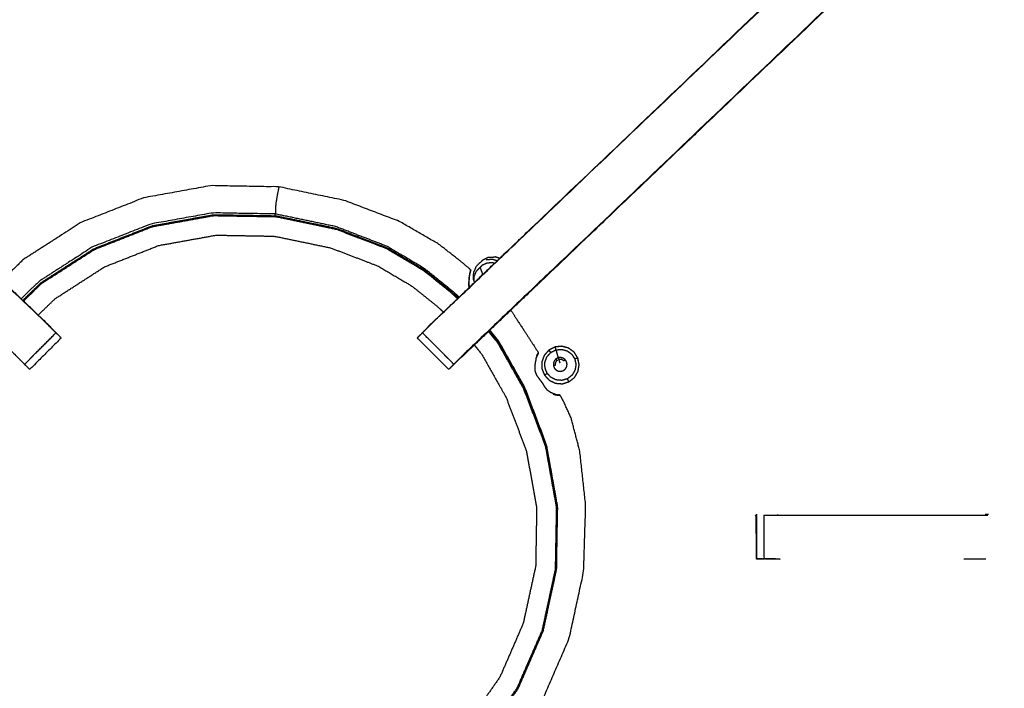
# Model space of a CAD drawing. Units: millimetres. Extents: x -100 to 102, y -102 to 104.
# Drawn here: x -28 to -14, y 77 to 87 of the extents above; entities that cross this region are included whole.
import ezdxf

# ---------------------------------------------------------------- set-up
doc = ezdxf.new("R2010")
doc.units = ezdxf.units.MM
doc.header["$MEASUREMENT"] = 0
doc.layers.add('PROIEZIONI 2D$Visible$Curves', color=7, linetype='Continuous', true_color=0x000000)
doc.layers.add('PROIEZIONI 2D$Visible$SceneSilhouetteCurves', color=7, linetype='Continuous', lineweight=50, true_color=0x000000)

msp = doc.modelspace()

# ---------------------------------------------------------------- linework, layer by layer
at = {"layer": 'PROIEZIONI 2D$Visible$Curves', "color": 18, "lineweight": -3, "true_color": 0x000000}
for points, knots in [([(-7.831, 33.9), (-7.792, 34.225), (-7.753, 34.551), (-7.748, 67.871), (-7.743, 101.19), (-7.729, 101.239), (-7.716, 101.289), (-7.728, 101.343), (-7.741, 101.398), (-7.732, 101.427), (-7.724, 101.457), (-7.76, 101.494), (-7.797, 101.531), (-7.805, 101.503), (-7.814, 101.474), (-7.867, 101.489), (-7.92, 101.504), (-22.601, 101.504), (-37.283, 101.504), (-39.002, 101.504), (-40.721, 101.504), (-53.527, 101.504), (-66.333, 101.504), (-67.972, 101.504), (-69.61, 101.504), (-84.399, 101.504), (-99.187, 101.504), (-99.24, 101.489), (-99.293, 101.474), (-99.302, 101.503), (-99.31, 101.531), (-99.347, 101.494), (-99.383, 101.457), (-99.375, 101.427), (-99.366, 101.398), (-99.379, 101.343), (-99.391, 101.289), (-99.378, 101.239), (-99.364, 101.19), (-99.359, 67.871), (-99.354, 34.551), (-99.315, 34.225), (-99.276, 33.9), (-99.293, 33.872), (-99.31, 33.845), (-99.201, 33.532), (-99.091, 33.218), (-98.914, 32.936), (-98.738, 32.654), (-98.503, 32.418), (-98.268, 32.182), (-97.986, 32.005), (-97.705, 31.827), (-97.391, 31.717), (-97.077, 31.607), (-96.746, 31.569), (-96.415, 31.532), (-83.012, 31.532), (-69.61, 31.532), (-67.972, 31.532), (-66.333, 31.532), (-53.527, 31.532), (-40.721, 31.532), (-39.002, 31.532), (-37.283, 31.532), (-23.988, 31.532), (-10.692, 31.532), (-10.361, 31.569), (-10.03, 31.607), (-9.716, 31.717), (-9.402, 31.827), (-9.121, 32.005), (-8.839, 32.182), (-8.604, 32.418), (-8.369, 32.654), (-8.193, 32.936), (-8.016, 33.218), (-7.906, 33.532), (-7.797, 33.845), (-7.814, 33.872), (-7.831, 33.9)], [0, 0, 0, 1, 1, 2, 2, 3, 3, 4, 4, 5, 5, 6, 6, 7, 7, 8, 8, 9, 9, 10, 10, 11, 11, 12, 12, 13, 13, 14, 14, 15, 15, 16, 16, 17, 17, 18, 18, 19, 19, 20, 20, 21, 21, 22, 22, 23, 23, 24, 24, 25, 25, 26, 26, 27, 27, 28, 28, 29, 29, 30, 30, 31, 31, 32, 32, 33, 33, 34, 34, 35, 35, 36, 36, 37, 37, 38, 38, 39, 39, 40, 40, 40]), ([(-10.016, 37.402), (-9.999, 37.373), (-9.981, 37.345), (-9.966, 37.491), (-9.95, 37.636), (-9.954, 65.45), (-9.958, 93.263), (-9.964, 93.523), (-9.971, 93.783), (-9.983, 93.741), (-9.995, 93.699), (-10.088, 93.698), (-10.182, 93.697), (-10.584, 93.697), (-10.986, 93.696), (-24.135, 93.696), (-37.283, 93.696), (-39.002, 93.696), (-40.721, 93.696), (-53.527, 93.696), (-66.333, 93.696), (-67.972, 93.696), (-69.61, 93.696), (-82.866, 93.696), (-96.121, 93.696), (-96.523, 93.697), (-96.925, 93.697), (-97.019, 93.698), (-97.112, 93.699), (-97.124, 93.741), (-97.136, 93.782), (-97.143, 93.523), (-97.149, 93.263), (-97.153, 65.449), (-97.157, 37.636), (-97.141, 37.491), (-97.126, 37.345), (-97.108, 37.373), (-97.091, 37.402), (-97.065, 37.329), (-97.039, 37.256), (-96.998, 37.192), (-96.956, 37.127), (-96.901, 37.073), (-96.846, 37.019), (-96.781, 36.979), (-96.715, 36.938), (-96.642, 36.913), (-96.569, 36.889), (-96.428, 36.873), (-96.287, 36.857), (-82.949, 36.857), (-69.61, 36.857), (-67.972, 36.857), (-66.333, 36.857), (-53.527, 36.857), (-40.721, 36.857), (-39.002, 36.857), (-37.283, 36.857), (-24.052, 36.857), (-10.82, 36.857), (-10.679, 36.873), (-10.538, 36.889), (-10.465, 36.913), (-10.392, 36.938), (-10.326, 36.979), (-10.261, 37.019), (-10.206, 37.073), (-10.151, 37.127), (-10.109, 37.192), (-10.068, 37.256), (-10.042, 37.329), (-10.016, 37.402)], [0, 0, 0, 1, 1, 2, 2, 3, 3, 4, 4, 5, 5, 6, 6, 7, 7, 8, 8, 9, 9, 10, 10, 11, 11, 12, 12, 13, 13, 14, 14, 15, 15, 16, 16, 17, 17, 18, 18, 19, 19, 20, 20, 21, 21, 22, 22, 23, 23, 24, 24, 25, 25, 26, 26, 27, 27, 28, 28, 29, 29, 30, 30, 31, 31, 32, 32, 33, 33, 34, 34, 35, 35, 36, 36, 36]), ([(-10.28, 37.084), (-10.228, 37.136), (-10.176, 37.189), (-10.136, 37.251), (-10.097, 37.314), (-10.073, 37.383), (-10.048, 37.453), (-10.033, 37.592), (-10.017, 37.73), (-10.017, 65.39), (-10.017, 93.05), (-10.017, 93.337), (-10.017, 93.624), (-10.111, 93.624), (-10.204, 93.624), (-10.609, 93.624), (-11.014, 93.624), (-24.149, 93.624), (-37.283, 93.624), (-39.002, 93.624), (-40.721, 93.624), (-53.527, 93.624), (-66.333, 93.624), (-67.972, 93.624), (-69.61, 93.624), (-82.851, 93.624), (-96.093, 93.624), (-96.498, 93.624), (-96.903, 93.624), (-96.996, 93.624), (-97.09, 93.624), (-97.09, 93.337), (-97.09, 93.05), (-97.09, 65.39), (-97.09, 37.73), (-97.074, 37.592), (-97.059, 37.453), (-97.034, 37.383), (-97.01, 37.314), (-96.971, 37.251), (-96.931, 37.189), (-96.879, 37.136), (-96.827, 37.084), (-96.765, 37.045), (-96.702, 37.006), (-96.632, 36.981), (-96.563, 36.957), (-96.424, 36.941), (-96.286, 36.926), (-82.948, 36.926), (-69.61, 36.926), (-67.972, 36.926), (-66.333, 36.926), (-53.527, 36.926), (-40.721, 36.926), (-39.002, 36.926), (-37.283, 36.926), (-24.052, 36.926), (-10.821, 36.926), (-10.683, 36.941), (-10.544, 36.957), (-10.475, 36.981), (-10.405, 37.006), (-10.342, 37.045), (-10.28, 37.084)], [-15, -15, -15, -14, -14, -13, -13, -12, -12, -11, -11, -10, -10, -9, -9, -8, -8, -7, -7, -6, -6, -5, -5, -4, -4, -3, -3, -2, -2, -1, -1, 0, 0, 1, 1, 2, 2, 3, 3, 4, 4, 5, 5, 6, 6, 7, 7, 8, 8, 9, 9, 10, 10, 11, 11, 12, 12, 13, 13, 14, 14, 15, 15, 16, 16, 17, 17, 17]), ([(-10.108, 37.482), (-10.093, 37.616), (-10.078, 37.749), (-10.078, 65.379), (-10.078, 93.01), (-10.078, 93.286), (-10.078, 93.562), (-10.169, 93.562), (-10.259, 93.562), (-10.649, 93.562), (-11.039, 93.562), (-24.161, 93.562), (-37.283, 93.562), (-39.002, 93.562), (-40.721, 93.562), (-53.527, 93.562), (-66.333, 93.562), (-67.972, 93.562), (-69.61, 93.562), (-82.839, 93.562), (-96.068, 93.562), (-96.458, 93.562), (-96.848, 93.562), (-96.938, 93.562), (-97.029, 93.562), (-97.029, 93.286), (-97.029, 93.01), (-97.029, 65.379), (-97.029, 37.749), (-97.014, 37.616), (-96.999, 37.482), (-96.976, 37.415), (-96.952, 37.348), (-96.914, 37.288), (-96.876, 37.228), (-96.897, 37.213), (-96.917, 37.199), (-96.865, 37.147), (-96.814, 37.096), (-96.795, 37.111), (-96.775, 37.127), (-96.715, 37.09), (-96.654, 37.052), (-96.587, 37.029), (-96.52, 37.006), (-96.386, 36.992), (-96.253, 36.977), (-82.931, 36.977), (-69.61, 36.977), (-67.972, 36.977), (-66.333, 36.977), (-53.527, 36.977), (-40.721, 36.977), (-39.002, 36.977), (-37.283, 36.977), (-24.069, 36.977), (-10.854, 36.977), (-10.721, 36.992), (-10.587, 37.006), (-10.52, 37.029), (-10.452, 37.052), (-10.392, 37.09), (-10.331, 37.127), (-10.312, 37.111), (-10.293, 37.096), (-10.242, 37.147), (-10.19, 37.199), (-10.21, 37.213), (-10.23, 37.228), (-10.193, 37.288), (-10.155, 37.348), (-10.131, 37.415), (-10.108, 37.482)], [0, 0, 0, 1, 1, 2, 2, 3, 3, 4, 4, 5, 5, 6, 6, 7, 7, 8, 8, 9, 9, 10, 10, 11, 11, 12, 12, 13, 13, 14, 14, 15, 15, 16, 16, 17, 17, 18, 18, 19, 19, 20, 20, 21, 21, 22, 22, 23, 23, 24, 24, 25, 25, 26, 26, 27, 27, 28, 28, 29, 29, 30, 30, 31, 31, 32, 32, 33, 33, 34, 34, 35, 35, 36, 36, 36]), ([(-38.837, 79.721), (-38.839, 79.722), (-38.841, 79.723), (-38.83, 79.783), (-38.818, 79.844), (-38.818, 82.961), (-38.818, 86.078), (-38.819, 86.418), (-38.82, 86.759), (-38.819, 90.082), (-38.818, 93.406), (-36.95, 93.4), (-35.083, 93.395), (-35.019, 93.398), (-34.955, 93.4), (-34.641, 93.4), (-34.328, 93.4), (-34.264, 93.398), (-34.2, 93.395), (-29.64, 93.395), (-25.08, 93.395), (-25.016, 93.407), (-24.952, 93.419), (-24.641, 93.411), (-24.331, 93.403), (-24.267, 93.399), (-24.204, 93.395), (-19.644, 93.395), (-15.084, 93.395), (-15.02, 93.398), (-14.956, 93.4), (-14.642, 93.4), (-14.328, 93.4), (-14.265, 93.398), (-14.201, 93.395), (-12.333, 93.4), (-10.466, 93.406), (-10.465, 90.082), (-10.463, 86.759), (-10.465, 86.418), (-10.466, 86.078), (-10.466, 82.961), (-10.466, 79.844), (-10.454, 79.784), (-10.443, 79.724)], [-3.211487, -3.211487, -3.211487, -3, -3, -2, -2, -1, -1, 0, 0, 1, 1, 2, 2, 3, 3, 4, 4, 5, 5, 6, 6, 7, 7, 8, 8, 9, 9, 10, 10, 11, 11, 12, 12, 13, 13, 14, 14, 15, 15, 16, 16, 17, 17, 17.991095, 17.991095, 17.991095]), ([(-34.32, 92.929), (-34.32, 92.574), (-34.32, 92.218), (-34.32, 91.974), (-34.32, 91.73), (-34.32, 91.487), (-34.32, 91.243), (-34.32, 91.089), (-34.32, 90.935), (-34.32, 90.435), (-34.32, 89.935), (-34.314, 89.84), (-34.308, 89.744), (-34.298, 89.601), (-34.289, 89.457), (-34.271, 89.39), (-34.254, 89.323), (-34.236, 89.256), (-34.218, 89.189), (-34.164, 89.071), (-34.111, 88.954), (-34.046, 88.858), (-33.981, 88.763), (-33.927, 88.7), (-33.873, 88.637), (-31.227, 86.113), (-28.58, 83.59), (-27.975, 83.013), (-27.37, 82.436), (-27.309, 82.372), (-27.248, 82.308), (-27.248, 82.308), (-27.248, 82.308)], [285, 285, 285, 286, 286, 287, 287, 288, 288, 289, 289, 290, 290, 291, 291, 292, 292, 293, 293, 294, 294, 295, 295, 296, 296, 297, 297, 298, 298, 299, 299, 300, 300, 300.000123, 300.000123, 300.000123]), ([(-22.022, 82.322), (-21.968, 82.379), (-21.913, 82.436), (-21.308, 83.013), (-20.703, 83.59), (-18.057, 86.113), (-15.411, 88.637), (-15.357, 88.7), (-15.302, 88.763), (-15.238, 88.858), (-15.173, 88.954), (-15.119, 89.071), (-15.066, 89.189), (-15.048, 89.256), (-15.03, 89.323), (-15.012, 89.39), (-14.995, 89.457), (-14.985, 89.601), (-14.976, 89.744), (-14.97, 89.84), (-14.963, 89.935), (-14.963, 90.435), (-14.963, 90.935), (-14.963, 91.089), (-14.963, 91.243), (-14.963, 91.487), (-14.963, 91.73), (-14.963, 91.974), (-14.963, 92.218), (-14.963, 92.574), (-14.963, 92.929)], [117.112509, 117.112509, 117.112509, 118, 118, 119, 119, 120, 120, 121, 121, 122, 122, 123, 123, 124, 124, 125, 125, 126, 126, 127, 127, 128, 128, 129, 129, 130, 130, 131, 131, 132, 132, 132]), ([(-14.321, 92.929), (-14.321, 92.574), (-14.321, 92.218), (-14.321, 91.974), (-14.321, 91.73), (-14.321, 91.487), (-14.321, 91.243), (-14.321, 91.089), (-14.321, 90.935), (-14.321, 90.425), (-14.321, 89.915), (-14.329, 89.803), (-14.336, 89.691), (-14.347, 89.523), (-14.358, 89.354), (-14.383, 89.259), (-14.408, 89.164), (-14.433, 89.069), (-14.458, 88.974), (-14.535, 88.806), (-14.611, 88.638), (-14.701, 88.505), (-14.791, 88.373), (-14.866, 88.285), (-14.941, 88.198), (-17.587, 85.675), (-20.233, 83.151), (-20.847, 82.566), (-21.46, 81.98), (-21.479, 81.963), (-21.497, 81.946)], [97, 97, 97, 98, 98, 99, 99, 100, 100, 101, 101, 102, 102, 103, 103, 104, 104, 105, 105, 106, 106, 107, 107, 108, 108, 109, 109, 110, 110, 111, 111, 111.285862, 111.285862, 111.285862]), ([(-10.873, 79.723), (-11.258, 79.723), (-11.643, 79.723), (-11.895, 79.723), (-12.147, 79.723), (-12.359, 79.723), (-12.571, 79.723), (-12.712, 79.723), (-12.852, 79.723), (-12.899, 79.723), (-12.946, 79.723), (-12.95, 79.723), (-12.953, 79.723), (-12.941, 79.783), (-12.929, 79.844), (-12.929, 82.955), (-12.929, 86.067), (-12.929, 86.418), (-12.929, 86.769), (-12.929, 88.844), (-12.929, 90.918), (-13.565, 90.918), (-14.201, 90.918), (-14.261, 90.91), (-14.321, 90.902)], [72.000083, 72.000083, 72.000083, 73, 73, 74, 74, 75, 75, 76, 76, 77, 77, 78, 78, 79, 79, 80, 80, 81, 81, 82, 82, 83, 83, 84, 84, 84]), ([(-34.343, 88.198), (-34.341, 88.2), (-34.338, 88.203), (-31.691, 85.679), (-29.044, 83.155), (-28.452, 82.591), (-27.86, 82.026), (-27.815, 81.981), (-27.77, 81.936), (-27.732, 81.899), (-27.695, 81.861), (-27.471, 82.084), (-27.248, 82.308), (-27.286, 82.345), (-27.324, 82.383), (-27.369, 82.428), (-27.415, 82.473), (-27.999, 83.029), (-28.583, 83.586), (-31.23, 86.109), (-33.877, 88.632)], [0, 0, 0, 1, 1, 2, 2, 3, 3, 4, 4, 5, 5, 6, 6, 7, 7, 8, 8, 9, 9, 10, 10, 10]), ([(-14.941, 88.198), (-14.943, 88.2), (-14.946, 88.203), (-17.592, 85.679), (-20.239, 83.155), (-20.832, 82.591), (-21.424, 82.026), (-21.469, 81.981), (-21.513, 81.936), (-21.551, 81.899), (-21.589, 81.861), (-21.812, 82.084), (-22.036, 82.308), (-21.998, 82.345), (-21.96, 82.383), (-21.914, 82.428), (-21.869, 82.473), (-21.285, 83.029), (-20.701, 83.586), (-18.054, 86.109), (-15.406, 88.632)], [0, 0, 0, 1, 1, 2, 2, 3, 3, 4, 4, 5, 5, 6, 6, 7, 7, 8, 8, 9, 9, 10, 10, 10]), ([(-21.366, 83.131), (-21.363, 83.136), (-21.361, 83.14), (-21.36, 83.145), (-21.359, 83.149), (-21.357, 83.156), (-21.356, 83.163), (-21.354, 83.171), (-21.353, 83.178), (-21.352, 83.182), (-21.351, 83.187), (-21.351, 83.189), (-21.351, 83.19), (-21.351, 83.196), (-21.35, 83.201), (-21.361, 83.212), (-21.372, 83.223), (-21.434, 83.275), (-21.497, 83.328), (-21.654, 83.45), (-21.811, 83.572), (-22.085, 83.73), (-22.358, 83.889), (-22.752, 84.039), (-23.146, 84.189), (-23.612, 84.285), (-24.077, 84.382), (-24.561, 84.391), (-25.045, 84.399), (-25.521, 84.313), (-25.998, 84.227), (-26.448, 84.05), (-26.898, 83.873), (-27.305, 83.611), (-27.712, 83.349), (-27.865, 83.202), (-28.018, 83.054)], [-31, -31, -31, -30, -30, -29, -29, -28, -28, -27, -27, -26, -26, -25, -25, -24, -24, -23, -23, -22, -22, -21, -21, -20, -20, -19, -19, -18, -18, -17, -17, -16, -16, -15, -15, -14, -14, -13.561282, -13.561282, -13.561282]), ([(-24.077, 84.382), (-24.078, 84.379), (-24.079, 84.376), (-24.083, 84.356), (-24.087, 84.337), (-24.095, 84.294), (-24.104, 84.251), (-24.112, 84.201), (-24.121, 84.151), (-24.124, 84.112), (-24.127, 84.073), (-24.127, 84.048), (-24.127, 84.024), (-24.127, 84.01), (-24.127, 83.997), (-24.574, 84.005), (-25.021, 84.012), (-25.46, 83.933), (-25.9, 83.854), (-26.315, 83.69), (-26.731, 83.527), (-27.106, 83.285), (-27.482, 83.044), (-27.613, 82.918), (-27.743, 82.792)], [0, 0, 0, 1, 1, 2, 2, 3, 3, 4, 4, 5, 5, 6, 6, 7, 7, 8, 8, 9, 9, 10, 10, 11, 11, 11.406242, 11.406242, 11.406242]), ([(-27.71, 82.76), (-27.579, 82.886), (-27.449, 83.012), (-27.076, 83.252), (-26.703, 83.492), (-26.29, 83.654), (-25.878, 83.817), (-25.441, 83.895), (-25.005, 83.974), (-24.562, 83.966), (-24.118, 83.959), (-23.692, 83.87), (-23.265, 83.781), (-22.903, 83.643), (-22.542, 83.504), (-22.283, 83.351), (-22.024, 83.197), (-21.835, 83.045), (-21.645, 82.893), (-21.591, 82.844), (-21.537, 82.795)], [12.59126, 12.59126, 12.59126, 13, 13, 14, 14, 15, 15, 16, 16, 17, 17, 18, 18, 19, 19, 20, 20, 21, 21, 21.322811, 21.322811, 21.322811]), ([(-26.71, 83.503), (-26.296, 83.666), (-25.882, 83.829), (-25.444, 83.908), (-25.007, 83.987)], [4, 4, 4, 5, 5, 6, 6, 6]), ([(-25.006, 83.987), (-24.562, 83.98), (-24.117, 83.972), (-23.689, 83.883), (-23.261, 83.794), (-22.898, 83.655), (-22.536, 83.516), (-22.276, 83.362), (-22.017, 83.208), (-21.827, 83.055), (-21.636, 82.903), (-21.582, 82.854), (-21.527, 82.804)], [-4.999389, -4.999389, -4.999389, -4, -4, -3, -3, -2, -2, -1, -1, 0, 0, 0.324531, 0.324531, 0.324531]), ([(-21.515, 82.816), (-21.565, 82.861), (-21.614, 82.905), (-21.808, 83.061), (-22.002, 83.217), (-22.268, 83.376), (-22.534, 83.535), (-22.901, 83.676), (-23.267, 83.817), (-23.697, 83.907), (-24.127, 83.997)], [9.701873, 9.701873, 9.701873, 10, 10, 11, 11, 12, 12, 13, 13, 14, 14, 14]), ([(-27.5, 82.561), (-27.378, 82.678), (-27.256, 82.796), (-26.907, 83.02), (-26.558, 83.245), (-26.172, 83.397), (-25.786, 83.549), (-25.378, 83.622), (-24.97, 83.696), (-24.555, 83.689), (-24.141, 83.681), (-23.741, 83.598), (-23.342, 83.515), (-23.004, 83.386), (-22.666, 83.256), (-22.424, 83.113), (-22.182, 82.969), (-22.005, 82.827), (-21.827, 82.685), (-21.782, 82.644), (-21.738, 82.604)], [24.591178, 24.591178, 24.591178, 25, 25, 26, 26, 27, 27, 28, 28, 29, 29, 30, 30, 31, 31, 32, 32, 33, 33, 33.285405, 33.285405, 33.285405]), ([(-27.72, 82.77), (-27.589, 82.896), (-27.458, 83.023), (-27.084, 83.263), (-26.71, 83.503)], [17.590971, 17.590971, 17.590971, 18, 18, 19, 19, 19]), ([(-21.094, 83.381), (-21.136, 83.362), (-21.177, 83.342), (-21.19, 83.329), (-21.203, 83.315)], [1, 1, 1, 2, 2, 2.408135, 2.408135, 2.408135]), ([(-21.13, 83.349), (-21.084, 83.352), (-21.038, 83.355), (-21.005, 83.344), (-20.972, 83.334)], [0, 0, 0, 1, 1, 1.761508, 1.761508, 1.761508]), ([(-21.497, 81.946), (-21.496, 81.946), (-21.495, 81.946), (-20.842, 82.568), (-20.189, 83.191), (-20.189, 83.191), (-20.189, 83.191)], [29.716436, 29.716436, 29.716436, 30, 30, 31, 31, 31, 31, 31]), ([(-21.352, 83.188), (-21.352, 83.193), (-21.351, 83.197), (-21.351, 83.199), (-21.35, 83.201), (-21.351, 83.199), (-21.351, 83.198), (-21.354, 83.191), (-21.356, 83.184), (-21.36, 83.168), (-21.365, 83.152), (-21.369, 83.126), (-21.374, 83.099), (-21.376, 83.063), (-21.379, 83.026)], [16.053085, 16.053085, 16.053085, 17, 17, 18, 18, 19, 19, 20, 20, 21, 21, 22, 22, 23, 23, 23]), ([(-21.352, 83.188), (-21.354, 83.182), (-21.356, 83.175), (-21.36, 83.161), (-21.364, 83.146), (-21.364, 83.142), (-21.365, 83.138)], [6, 6, 6, 7, 7, 8, 8, 8.171189, 8.171189, 8.171189]), ([(-21.365, 83.137), (-21.365, 83.137), (-21.365, 83.137), (-21.364, 83.141), (-21.363, 83.144), (-21.361, 83.147), (-21.36, 83.149), (-21.359, 83.154), (-21.358, 83.158), (-21.356, 83.166), (-21.355, 83.173), (-21.354, 83.178), (-21.353, 83.183)], [10.985228, 10.985228, 10.985228, 11, 11, 12, 12, 13, 13, 14, 14, 15, 15, 15.697448, 15.697448, 15.697448]), ([(-21.277, 83.245), (-21.294, 83.202), (-21.312, 83.16), (-21.313, 83.114), (-21.314, 83.068), (-21.306, 83.046), (-21.298, 83.023)], [-3, -3, -3, -2, -2, -1, -1, -0.473885, -0.473885, -0.473885]), ([(-21.295, 83.026), (-21.297, 83.033), (-21.3, 83.04), (-21.299, 83.077), (-21.298, 83.114), (-21.283, 83.149), (-21.269, 83.183)], [6.807543, 6.807543, 6.807543, 7, 7, 8, 8, 9, 9, 9]), ([(-21.277, 83.245), (-21.245, 83.278), (-21.213, 83.311), (-21.208, 83.313), (-21.203, 83.315)], [4, 4, 4, 5, 5, 5.121101, 5.121101, 5.121101]), ([(-21.269, 83.183), (-21.243, 83.21), (-21.217, 83.237), (-21.2, 83.254), (-21.184, 83.272)], [-1, -1, -1, 0, 0, 1, 1, 1]), ([(-21.184, 83.272), (-21.15, 83.287), (-21.116, 83.303), (-21.079, 83.305), (-21.041, 83.308), (-21.025, 83.303), (-21.009, 83.298)], [0, 0, 0, 1, 1, 2, 2, 2.449537, 2.449537, 2.449537]), ([(-21.365, 83.135), (-21.369, 83.116), (-21.372, 83.096), (-21.374, 83.06), (-21.377, 83.025), (-21.374, 82.988), (-21.372, 82.952)], [8.217795, 8.217795, 8.217795, 9, 9, 10, 10, 10.965165, 10.965165, 10.965165]), ([(-21.363, 83.139), (-21.366, 83.131), (-21.369, 83.123), (-21.369, 83.123), (-21.369, 83.123)], [1, 1, 1, 2, 2, 2.050296, 2.050296, 2.050296]), ([(-21.366, 83.135), (-21.366, 83.133), (-21.367, 83.13), (-21.368, 83.127), (-21.369, 83.123)], [0.300356, 0.300356, 0.300356, 1, 1, 2, 2, 2]), ([(-20.778, 82.631), (-20.74, 82.571), (-20.703, 82.512), (-20.638, 82.412), (-20.573, 82.313), (-20.512, 82.219), (-20.452, 82.126), (-20.424, 82.084), (-20.397, 82.041), (-20.393, 82.032), (-20.388, 82.023), (-20.389, 82.02), (-20.389, 82.016), (-20.39, 82.014), (-20.391, 82.013), (-20.393, 82.008), (-20.395, 82.004), (-20.398, 81.997), (-20.402, 81.991), (-20.405, 81.984), (-20.408, 81.977), (-20.408, 81.977), (-20.409, 81.976)], [1.004916, 1.004916, 1.004916, 2, 2, 3, 3, 4, 4, 5, 5, 6, 6, 7, 7, 8, 8, 9, 9, 10, 10, 11, 11, 11.266667, 11.266667, 11.266667]), ([(-27.334, 82.398), (-27.334, 82.4), (-27.334, 82.402), (-27.352, 82.419), (-27.37, 82.437)], [222.526187, 222.526187, 222.526187, 223, 223, 223.0281199, 223.0281199, 223.0281199]), ([(-21.913, 82.437), (-21.932, 82.419), (-21.95, 82.402), (-21.95, 82.4), (-21.95, 82.398)], [24.971755, 24.971755, 24.971755, 25, 25, 25.4370323, 25.4370323, 25.4370323]), ([(-21.163, 76.549), (-20.919, 76.9), (-20.674, 77.252), (-20.496, 77.662), (-20.318, 78.071), (-20.223, 78.508), (-20.128, 78.944), (-20.12, 79.391), (-20.113, 79.837), (-20.192, 80.277), (-20.271, 80.716), (-20.426, 81.125), (-20.581, 81.534), (-20.765, 81.86), (-20.948, 82.186), (-21.012, 82.266), (-21.076, 82.346)], [1.040894, 1.040894, 1.040894, 2, 2, 3, 3, 4, 4, 5, 5, 6, 6, 7, 7, 8, 8, 8.381362, 8.381362, 8.381362]), ([(-27.175, 82.234), (-27.398, 82.011), (-27.621, 81.787), (-27.632, 81.798), (-27.644, 81.81), (-27.669, 81.835), (-27.695, 81.861)], [302, 302, 302, 303, 303, 304, 304, 305, 305, 305]), ([(-27.175, 82.235), (-27.175, 82.235), (-27.174, 82.236), (-27.211, 82.272), (-27.247, 82.308)], [220.9977616, 220.9977616, 220.9977616, 221, 221, 221.4561582, 221.4561582, 221.4561582]), ([(-21.589, 81.861), (-21.615, 81.835), (-21.64, 81.81), (-21.651, 81.798), (-21.662, 81.787), (-21.886, 82.011), (-22.109, 82.234), (-22.109, 82.235), (-22.108, 82.235)], [112.001391, 112.001391, 112.001391, 113, 113, 114, 114, 115, 115, 115.026896, 115.026896, 115.026896]), ([(-22.036, 82.308), (-22.073, 82.272), (-22.109, 82.236), (-22.109, 82.235), (-22.108, 82.235)], [26.5415927, 26.5415927, 26.5415927, 27, 27, 27.0022381, 27.0022381, 27.0022381]), ([(-21.097, 82.325), (-21.032, 82.245), (-20.967, 82.165), (-20.783, 81.839), (-20.599, 81.513), (-20.444, 81.107), (-20.289, 80.701), (-20.211, 80.265), (-20.132, 79.829), (-20.14, 79.385), (-20.148, 78.942), (-20.242, 78.509), (-20.336, 78.075), (-20.513, 77.669), (-20.69, 77.262), (-20.933, 76.912), (-21.176, 76.561)], [22.622125, 22.622125, 22.622125, 23, 23, 24, 24, 25, 25, 26, 26, 27, 27, 28, 28, 29, 29, 29.961803, 29.961803, 29.961803]), ([(-21.298, 82.134), (-21.246, 82.069), (-21.193, 82.004), (-21.021, 81.699), (-20.848, 81.394), (-20.704, 81.014), (-20.559, 80.635), (-20.485, 80.226), (-20.412, 79.818), (-20.419, 79.403), (-20.426, 78.989), (-20.515, 78.583), (-20.603, 78.178), (-20.768, 77.798), (-20.933, 77.417), (-21.161, 77.09), (-21.388, 76.763)], [0.672735, 0.672735, 0.672735, 1, 1, 2, 2, 3, 3, 4, 4, 5, 5, 6, 6, 7, 7, 7.960399, 7.960399, 7.960399]), ([(-20.046, 81.583), (-20.095, 81.587), (-20.144, 81.591), (-20.188, 81.612), (-20.233, 81.634), (-20.266, 81.67), (-20.3, 81.706), (-20.318, 81.751), (-20.337, 81.797), (-20.337, 81.846), (-20.338, 81.895), (-20.321, 81.941), (-20.304, 81.987), (-20.271, 82.024), (-20.239, 82.061), (-20.195, 82.083), (-20.151, 82.106), (-20.103, 82.111), (-20.054, 82.116), (-20.006, 82.103), (-19.959, 82.091), (-19.919, 82.062), (-19.879, 82.033), (-19.853, 81.991), (-19.827, 81.95), (-19.817, 81.902), (-19.807, 81.853), (-19.815, 81.805), (-19.824, 81.756), (-19.849, 81.714), (-19.874, 81.672), (-19.913, 81.642), (-19.952, 81.612), (-19.999, 81.598), (-20.046, 81.583)], [-8, -8, -8, -7, -7, -6, -6, -5, -5, -4, -4, -3, -3, -2, -2, -1, -1, 0, 0, 1, 1, 2, 2, 3, 3, 4, 4, 5, 5, 6, 6, 7, 7, 8, 8, 9, 9, 9]), ([(-20.139, 82.065), (-20.099, 82.069), (-20.058, 82.073), (-20.019, 82.063), (-19.979, 82.052), (-19.946, 82.028), (-19.913, 82.004), (-19.891, 81.969), (-19.869, 81.935), (-19.861, 81.895), (-19.853, 81.855), (-19.86, 81.815), (-19.867, 81.775), (-19.888, 81.74), (-19.909, 81.705), (-19.941, 81.68), (-19.973, 81.655), (-20.013, 81.643), (-20.052, 81.631), (-20.092, 81.634), (-20.133, 81.638), (-20.17, 81.655), (-20.207, 81.673), (-20.234, 81.703), (-20.262, 81.732), (-20.278, 81.77), (-20.293, 81.808), (-20.293, 81.849), (-20.294, 81.89), (-20.28, 81.928), (-20.266, 81.966), (-20.239, 81.997), (-20.211, 82.028), (-20.175, 82.046), (-20.139, 82.065), (-20.122, 82.009), (-20.105, 81.953)], [0, 0, 0, 1, 1, 2, 2, 3, 3, 4, 4, 5, 5, 6, 6, 7, 7, 8, 8, 9, 9, 10, 10, 11, 11, 12, 12, 13, 13, 14, 14, 15, 15, 16, 16, 17, 17, 18, 18, 18]), ([(-19.952, 81.612), (-19.913, 81.642), (-19.874, 81.672), (-19.849, 81.714), (-19.824, 81.756), (-19.815, 81.805), (-19.807, 81.853), (-19.817, 81.902), (-19.827, 81.95), (-19.853, 81.991), (-19.879, 82.033), (-19.919, 82.062), (-19.959, 82.091), (-20.006, 82.103), (-20.054, 82.116), (-20.103, 82.111), (-20.151, 82.106)], [11, 11, 11, 12, 12, 13, 13, 14, 14, 15, 15, 16, 16, 17, 17, 18, 18, 19, 19, 19]), ([(-20.421, 81.938), (-20.427, 81.912), (-20.432, 81.885), (-20.436, 81.853), (-20.44, 81.821), (-20.438, 81.792), (-20.436, 81.763), (-20.425, 81.735), (-20.415, 81.708), (-20.395, 81.68), (-20.375, 81.652), (-20.354, 81.624), (-20.333, 81.597), (-20.317, 81.571), (-20.302, 81.545), (-20.285, 81.523), (-20.268, 81.5), (-20.242, 81.483), (-20.216, 81.465), (-20.192, 81.454), (-20.168, 81.443)], [-1, -1, -1, 0, 0, 1, 1, 2, 2, 3, 3, 4, 4, 5, 5, 6, 6, 7, 7, 8, 8, 9, 9, 9]), ([(-20.409, 81.976), (-20.416, 81.959), (-20.422, 81.941), (-20.422, 81.94), (-20.422, 81.939), (-20.422, 81.939), (-20.422, 81.938)], [2, 2, 2, 3, 3, 4, 4, 5, 5, 5]), ([(-20.421, 81.938), (-20.419, 81.948), (-20.416, 81.959), (-20.416, 81.959), (-20.416, 81.959)], [6, 6, 6, 7, 7, 7.000356, 7.000356, 7.000356]), ([(-20.388, 82.023), (-20.389, 82.022), (-20.39, 82.021), (-20.394, 82.016), (-20.398, 82.01), (-20.407, 81.997), (-20.416, 81.984)], [18, 18, 18, 19, 19, 20, 20, 21, 21, 21]), ([(-20.067, 81.761), (-20.085, 81.762), (-20.103, 81.764), (-20.119, 81.771), (-20.135, 81.779), (-20.148, 81.792), (-20.16, 81.806), (-20.167, 81.822), (-20.174, 81.839), (-20.174, 81.857), (-20.174, 81.875), (-20.168, 81.892), (-20.161, 81.909), (-20.15, 81.923), (-20.138, 81.936), (-20.122, 81.944), (-20.105, 81.953), (-20.088, 81.955), (-20.07, 81.957), (-20.052, 81.952), (-20.035, 81.947), (-20.02, 81.936), (-20.006, 81.926), (-19.996, 81.911), (-19.986, 81.895), (-19.983, 81.878), (-19.979, 81.86), (-19.982, 81.842), (-19.985, 81.824), (-19.994, 81.809), (-20.004, 81.793), (-20.018, 81.782), (-20.032, 81.771), (-20.049, 81.766), (-20.067, 81.761)], [10, 10, 10, 11, 11, 12, 12, 13, 13, 14, 14, 15, 15, 16, 16, 17, 17, 18, 18, 19, 19, 20, 20, 21, 21, 22, 22, 23, 23, 24, 24, 25, 25, 26, 26, 27, 27, 27]), ([(-20.138, 81.936), (-20.129, 81.926), (-20.121, 81.916), (-20.13, 81.906), (-20.138, 81.896), (-20.143, 81.884), (-20.147, 81.872), (-20.147, 81.859), (-20.147, 81.846), (-20.16, 81.843), (-20.174, 81.839)], [0, 0, 0, 1, 1, 2, 2, 3, 3, 4, 4, 5, 5, 5]), ([(-20.105, 81.953), (-20.102, 81.94), (-20.098, 81.928), (-20.094, 81.915), (-20.09, 81.903), (-20.087, 81.891), (-20.083, 81.879)], [0, 0, 0, 1, 1, 2, 2, 3, 3, 3]), ([(-20.006, 81.926), (-20.016, 81.917), (-20.026, 81.908), (-20.037, 81.916), (-20.047, 81.924), (-20.06, 81.927), (-20.072, 81.931), (-20.085, 81.929), (-20.098, 81.928)], [0, 0, 0, 1, 1, 2, 2, 3, 3, 4, 4, 4]), ([(-20.032, 81.771), (-20.018, 81.782), (-20.004, 81.793), (-19.994, 81.809), (-19.985, 81.824), (-19.982, 81.842), (-19.979, 81.86), (-19.983, 81.878), (-19.986, 81.895)], [29, 29, 29, 30, 30, 31, 31, 32, 32, 33, 33, 33]), ([(-20.323, 78.071), (-20.229, 78.505), (-20.134, 78.94), (-20.126, 79.384), (-20.119, 79.829), (-20.198, 80.267), (-20.277, 80.705), (-20.432, 81.112), (-20.587, 81.519)], [0.000517, 0.000517, 0.000517, 1, 1, 2, 2, 3, 3, 4, 4, 4]), ([(-20.885, 76.282), (-20.61, 76.678), (-20.335, 77.074), (-20.143, 77.517), (-19.95, 77.961), (-19.847, 78.434), (-19.744, 78.907), (-19.729, 79.378), (-19.714, 79.85), (-19.756, 80.238), (-19.798, 80.626), (-19.86, 80.861), (-19.921, 81.096), (-19.973, 81.209), (-20.024, 81.322), (-20.047, 81.364), (-20.07, 81.406), (-20.075, 81.414), (-20.08, 81.422), (-20.083, 81.423), (-20.086, 81.424), (-20.088, 81.424), (-20.09, 81.425), (-20.095, 81.425), (-20.099, 81.426), (-20.101, 81.426), (-20.102, 81.427)], [3.00463, 3.00463, 3.00463, 4, 4, 5, 5, 6, 6, 7, 7, 8, 8, 9, 9, 10, 10, 11, 11, 12, 12, 13, 13, 14, 14, 15, 15, 15.22266, 15.22266, 15.22266]), ([(-20.178, 81.438), (-20.177, 81.436), (-20.177, 81.435), (-20.153, 81.429), (-20.129, 81.424), (-20.113, 81.423), (-20.097, 81.422), (-20.09, 81.421), (-20.083, 81.421), (-20.081, 81.422), (-20.08, 81.422)], [6, 6, 6, 7, 7, 8, 8, 9, 9, 10, 10, 11, 11, 11]), ([(-20.165, 81.441), (-20.166, 81.44), (-20.166, 81.44), (-20.168, 81.44), (-20.17, 81.44), (-20.173, 81.44), (-20.175, 81.439), (-20.176, 81.439), (-20.177, 81.438)], [1, 1, 1, 2, 2, 3, 3, 4, 4, 5, 5, 5]), ([(-20.169, 81.443), (-20.168, 81.443), (-20.167, 81.442), (-20.167, 81.442), (-20.166, 81.441)], [1, 1, 1, 2, 2, 3, 3, 3]), ([(-20.165, 81.441), (-20.145, 81.435), (-20.126, 81.43), (-20.114, 81.428), (-20.102, 81.426)], [4.015717, 4.015717, 4.015717, 5, 5, 6, 6, 6]), ([(-24.954, 65.409), (-25.017, 65.412), (-25.08, 65.415), (-29.64, 65.415), (-34.2, 65.415), (-34.264, 65.413), (-34.328, 65.41), (-34.641, 65.41), (-34.955, 65.41), (-35.019, 65.413), (-35.083, 65.415), (-36.95, 65.41), (-38.818, 65.405), (-38.819, 68.728), (-38.82, 72.052), (-38.819, 72.392), (-38.818, 72.733), (-38.818, 75.85), (-38.818, 78.967), (-38.821, 79.03), (-38.824, 79.093), (-38.822, 79.404), (-38.821, 79.715)], [14.001115, 14.001115, 14.001115, 15, 15, 16, 16, 17, 17, 18, 18, 19, 19, 20, 20, 21, 21, 22, 22, 23, 23, 24, 24, 25, 25, 25]), ([(-10.453, 79.715), (-10.455, 79.507), (-10.458, 79.3), (-10.459, 79.197), (-10.46, 79.093), (-10.463, 79.03), (-10.466, 78.967), (-10.466, 75.85), (-10.466, 72.733), (-10.465, 72.392), (-10.463, 72.052), (-10.465, 68.728), (-10.466, 65.405), (-12.333, 65.41), (-14.201, 65.415), (-14.265, 65.413), (-14.328, 65.41), (-14.642, 65.41), (-14.956, 65.41), (-15.02, 65.413), (-15.084, 65.415), (-19.644, 65.415), (-24.204, 65.415), (-24.267, 65.411), (-24.331, 65.407), (-24.331, 65.4), (-24.331, 65.392), (-24.268, 65.403), (-24.204, 65.415), (-24.204, 65.415), (-24.203, 65.415)], [-1, -1, -1, -0.333032, -0.333032, 0, 0, 1, 1, 2, 2, 3, 3, 4, 4, 5, 5, 6, 6, 7, 7, 8, 8, 9, 9, 10, 10, 11, 11, 12, 12, 12.000027, 12.000027, 12.000027]), ([(-17.297, 79.709), (-17.297, 79.709), (-17.297, 79.708), (-17.291, 79.401), (-17.286, 79.094)], [0.990379, 0.990379, 0.990379, 1, 1, 2, 2, 2]), ([(-17.29, 79.708), (-17.287, 79.713), (-17.285, 79.718), (-17.285, 79.718), (-17.285, 79.718)], [0, 0, 0, 1, 1, 1.057597, 1.057597, 1.057597]), ([(-16.948, 79.092), (-17.01, 79.09), (-17.073, 79.088), (-17.127, 79.091), (-17.181, 79.095), (-17.215, 79.091), (-17.248, 79.088), (-17.267, 79.09), (-17.285, 79.092), (-17.285, 79.405), (-17.285, 79.718), (-17.284, 79.72), (-17.283, 79.721), (-17.283, 79.72), (-17.283, 79.718)], [12.002374, 12.002374, 12.002374, 13, 13, 14, 14, 15, 15, 16, 16, 17, 17, 18, 18, 18.004782, 18.004782, 18.004782]), ([(-17.283, 79.708), (-17.284, 79.401), (-17.286, 79.094), (-17.285, 79.094), (-17.285, 79.094)], [18.020363, 18.020363, 18.020363, 19, 19, 19.0002109, 19.0002109, 19.0002109]), ([(-17.181, 79.718), (-17.181, 79.407), (-17.181, 79.095), (-17.129, 79.099), (-17.077, 79.102), (-17.013, 79.097), (-16.948, 79.092)], [0, 0, 0, 1, 1, 2, 2, 3, 3, 3]), ([(-17.182, 79.718), (-17.181, 79.718), (-17.181, 79.718), (-17.128, 79.718), (-17.074, 79.718), (-17.011, 79.718), (-16.948, 79.718), (-15.471, 79.718), (-13.994, 79.718)], [58.994273, 58.994273, 58.994273, 59, 59, 60, 60, 61, 61, 61.734456, 61.734456, 61.734456]), ([(-17.285, 79.092), (-17.274, 79.097), (-17.263, 79.102), (-17.222, 79.099), (-17.181, 79.095)], [0, 0, 0, 1, 1, 2, 2, 2]), ([(-14.321, 67.908), (-14.261, 67.9), (-14.201, 67.892), (-13.565, 67.892), (-12.929, 67.892), (-12.929, 69.967), (-12.929, 72.041), (-12.929, 72.392), (-12.929, 72.743), (-12.929, 75.855), (-12.929, 78.967), (-12.941, 79.027), (-12.953, 79.088), (-12.95, 79.088), (-12.946, 79.088), (-12.899, 79.088), (-12.852, 79.088), (-12.712, 79.088), (-12.571, 79.088), (-12.359, 79.088), (-12.147, 79.088), (-11.895, 79.088), (-11.643, 79.088), (-11.258, 79.088), (-10.873, 79.088), (-10.709, 79.09), (-10.545, 79.092)], [-11, -11, -11, -10, -10, -9, -9, -8, -8, -7, -7, -6, -6, -5, -5, -4, -4, -3, -3, -2, -2, -1, -1, 0, 0, 1, 1, 1.795065, 1.795065, 1.795065])]:
    msp.add_open_spline(points, degree=2, knots=knots, dxfattribs=at)
at = {"layer": 'PROIEZIONI 2D$Visible$Curves', "color": 18, "true_color": 0x000000}
msp.add_open_spline([(-98.762, 32.593), (-98.94, 32.878), (-99.119, 33.162), (-99.23, 33.479), (-99.341, 33.796), (-99.379, 34.13), (-99.416, 34.464), (-99.416, 67.921), (-99.416, 101.378), (-99.403, 101.428), (-99.389, 101.478), (-99.353, 101.514), (-99.316, 101.551), (-99.266, 101.564), (-99.216, 101.578), (-84.413, 101.578), (-69.61, 101.578), (-67.972, 101.578), (-66.333, 101.578), (-53.527, 101.578), (-40.721, 101.578), (-39.002, 101.578), (-37.283, 101.578), (-22.587, 101.578), (-7.891, 101.578), (-7.841, 101.564), (-7.791, 101.551), (-7.754, 101.514), (-7.718, 101.478), (-7.704, 101.428), (-7.691, 101.378), (-7.691, 67.921), (-7.691, 34.464), (-7.728, 34.13), (-7.766, 33.796), (-7.877, 33.479), (-7.988, 33.162), (-8.167, 32.878), (-8.345, 32.593), (-8.583, 32.356), (-8.82, 32.118), (-9.105, 31.94), (-9.389, 31.761), (-9.706, 31.65), (-10.023, 31.539), (-10.357, 31.501), (-10.691, 31.464), (-13.42, 31.464), (-16.15, 31.464)], degree=2, knots=[17, 17, 17, 18, 18, 19, 19, 20, 20, 21, 21, 22, 22, 23, 23, 24, 24, 25, 25, 26, 26, 27, 27, 28, 28, 29, 29, 30, 30, 31, 31, 32, 32, 33, 33, 34, 34, 35, 35, 36, 36, 37, 37, 38, 38, 39, 39, 40, 40, 40.205278, 40.205278, 40.205278], dxfattribs=at)
at = {"layer": 'PROIEZIONI 2D$Visible$Curves', "color": 18, "lineweight": -3, "true_color": 0x000000}
for points in [[(-24.13, 83.972), (-24.129, 83.985), (-24.127, 83.997)], [(-21.094, 83.381), (-21.048, 83.384), (-21.002, 83.387)], [(-20.938, 83.366), (-20.97, 83.376), (-21.002, 83.387)], [(-21.217, 83.237), (-21.198, 83.186), (-21.179, 83.136)], [(-21.365, 83.137), (-21.365, 83.136), (-21.365, 83.136)], [(-21.373, 82.953), (-21.375, 82.988), (-21.377, 83.023)], [(-21.088, 82.335), (-21.022, 82.254), (-20.957, 82.173)], [(-20.957, 82.173), (-20.772, 81.846), (-20.587, 81.519)], [(-20.239, 82.061), (-20.225, 82.044), (-20.211, 82.028)], [(-20.151, 82.106), (-20.145, 82.085), (-20.139, 82.065)], [(-19.827, 81.95), (-19.848, 81.942), (-19.869, 81.935)], [(-21.663, 81.789), (-21.626, 81.825), (-21.59, 81.861)], [(-20.3, 81.706), (-20.281, 81.719), (-20.262, 81.732)], [(-19.952, 81.612), (-19.963, 81.633), (-19.973, 81.655)], [(-20.165, 81.442), (-20.165, 81.442), (-20.166, 81.442)], [(-17.283, 79.721), (-17.29, 79.715), (-17.297, 79.708)], [(-17.29, 79.708), (-17.293, 79.708), (-17.297, 79.708)], [(-17.285, 79.708), (-17.287, 79.708), (-17.29, 79.708)], [(-17.285, 79.718), (-17.284, 79.718), (-17.282, 79.718)], [(-14.031, 79.723), (-14.032, 79.723), (-14.033, 79.723)], [(-13.984, 79.723), (-14.007, 79.723), (-14.031, 79.723)], [(-14.025, 79.092), (-14.182, 79.092), (-14.338, 79.092)], [(-14.026, 79.092), (-14.026, 79.094), (-14.026, 79.095)], [(-20.324, 78.071), (-20.501, 77.663), (-20.678, 77.255)]]:
    msp.add_open_spline(points, degree=2, dxfattribs=at)
at = {"layer": 'PROIEZIONI 2D$Visible$SceneSilhouetteCurves', "color": 18, "true_color": 0x000000}
msp.add_open_spline([(-98.762, 32.593), (-98.94, 32.878), (-99.119, 33.162), (-99.23, 33.479), (-99.341, 33.796), (-99.379, 34.13), (-99.416, 34.464), (-99.416, 67.921), (-99.416, 101.378), (-99.403, 101.428), (-99.389, 101.478), (-99.353, 101.514), (-99.316, 101.551), (-99.266, 101.564), (-99.216, 101.578), (-84.413, 101.578), (-69.61, 101.578), (-67.972, 101.578), (-66.333, 101.578), (-53.527, 101.578), (-40.721, 101.578), (-39.002, 101.578), (-37.283, 101.578), (-22.587, 101.578), (-7.891, 101.578), (-7.841, 101.564), (-7.791, 101.551), (-7.754, 101.514), (-7.718, 101.478), (-7.704, 101.428), (-7.691, 101.378), (-7.691, 67.921), (-7.691, 34.464), (-7.728, 34.13), (-7.766, 33.796), (-7.877, 33.479), (-7.988, 33.162), (-8.167, 32.878), (-8.345, 32.593), (-8.583, 32.356), (-8.82, 32.118), (-9.105, 31.94), (-9.389, 31.761), (-9.706, 31.65), (-10.023, 31.539), (-10.357, 31.501), (-10.691, 31.464), (-13.42, 31.464), (-16.15, 31.464)], degree=2, knots=[17, 17, 17, 18, 18, 19, 19, 20, 20, 21, 21, 22, 22, 23, 23, 24, 24, 25, 25, 26, 26, 27, 27, 28, 28, 29, 29, 30, 30, 31, 31, 32, 32, 33, 33, 34, 34, 35, 35, 36, 36, 37, 37, 38, 38, 39, 39, 40, 40, 40.205278, 40.205278, 40.205278], dxfattribs=at)

doc.saveas('drawing.dxf')
